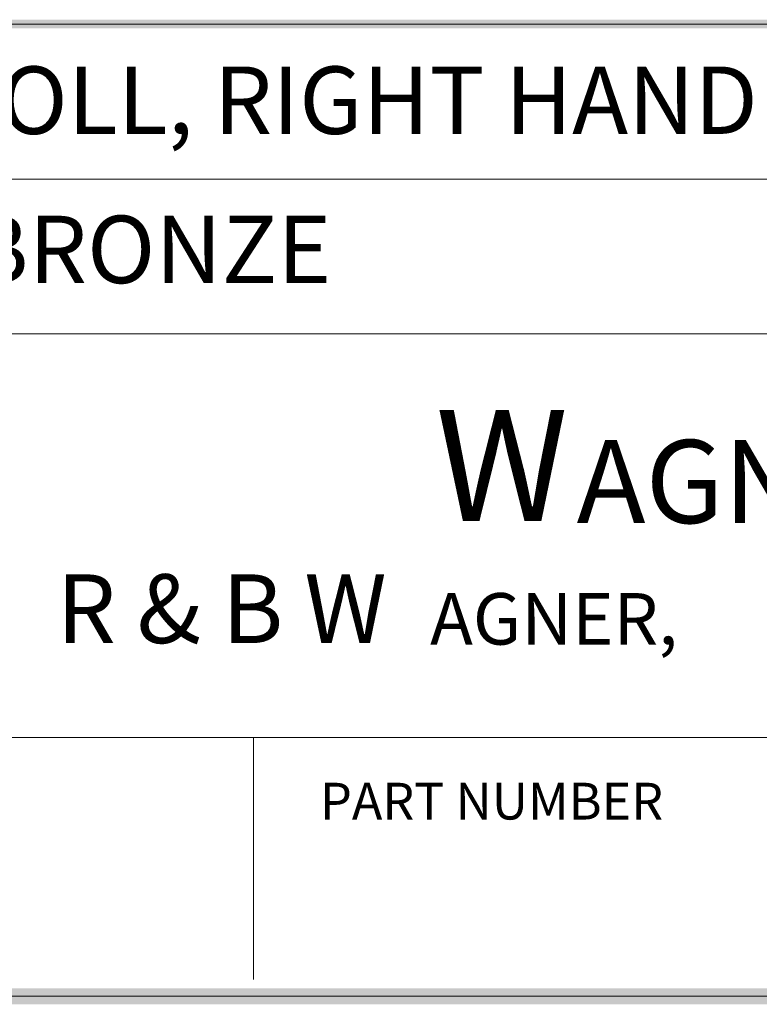
# Model space of a CAD drawing. Units: inches. Extents: x 118.6 to 139, y 7.4 to 33.8.
# Drawn here: x 131.2 to 134, y 7.7 to 11.4 of the extents above; entities that cross this region are included whole.
import ezdxf

# ---------------------------------------------------------------- set-up
doc = ezdxf.new("R2010")
doc.units = ezdxf.units.IN
doc.header["$MEASUREMENT"] = 0
doc.layers.add('dim', color=1, linetype='Continuous', lineweight=9)
doc.styles.add('Bavw$0$Garamond', font='GARA.TTF')
doc.styles.add('Bavw$0$STANDARD', font='txt')

# ---------------------------------------------------------------- blocks, each defined once
blk = doc.blocks.new('Bavw')
for p, q in [((3.9371, 2.1461), (9.383, 2.1461)), ((3.9371, 1.9061), (9.383, 1.9061)), ((5.1228, 1.6661), (9.383, 1.6661))]:
    blk.add_line(p, q)
at = {"color": 7}
for p, q in [((5.1228, 1.0411), (9.3728, 1.0411)), ((6.8228, 0.6661), (6.8228, 1.0411)), ((3.1299, 0.6404), (9.3799, 0.6404))]:
    blk.add_line(p, q, dxfattribs=at)
blk.add_trace([(3.9303, 2.1529), (3.9438, 2.1394), (9.383, 2.1529), (9.383, 2.1394)])
blk.add_trace([(1.6424, 0.6529), (1.6174, 0.6279), (9.3674, 0.6529), (9.3924, 0.6279)], dxfattribs=at)
for s, height, style, p in [('W', 0.1717, 'Bavw$0$Garamond', (7.1045, 1.3767)), ('AGNER', 0.12874, 'Bavw$0$Garamond', (7.323, 1.3732)), ('R & B W', 0.10644, 'Bavw$0$Garamond', (6.5175, 1.1874)), ('AGNER, ', 0.07983, 'Bavw$0$Garamond', (7.0961, 1.185)), ('PART NUMBER', 0.056955, 'Bavw$0$STANDARD', (6.9258, 0.9141))]:
    blk.add_text(s, height=height, dxfattribs=dict(style=style)).set_placement(p)

msp = doc.modelspace()

# ---------------------------------------------------------------- block references
at = {"layer": 'dim', "xscale": 2.44721023035473, "yscale": 2.44721023035473, "zscale": 2.44721023035473}
msp.add_blockref('Bavw', (115.3416, 6.1766), dxfattribs=at)

# ---------------------------------------------------------------- texts
at = {"layer": 'dim'}
for s, p in [('SENIOR LATERAL SCROLL, RIGHT HAND', (127.584, 11.0122)), ('85-3/5 ALLOY BRONZE', (128.7359, 10.4468))]:
    msp.add_text(s, height=0.255444, dxfattribs=at).set_placement(p)

doc.saveas('drawing.dxf')
